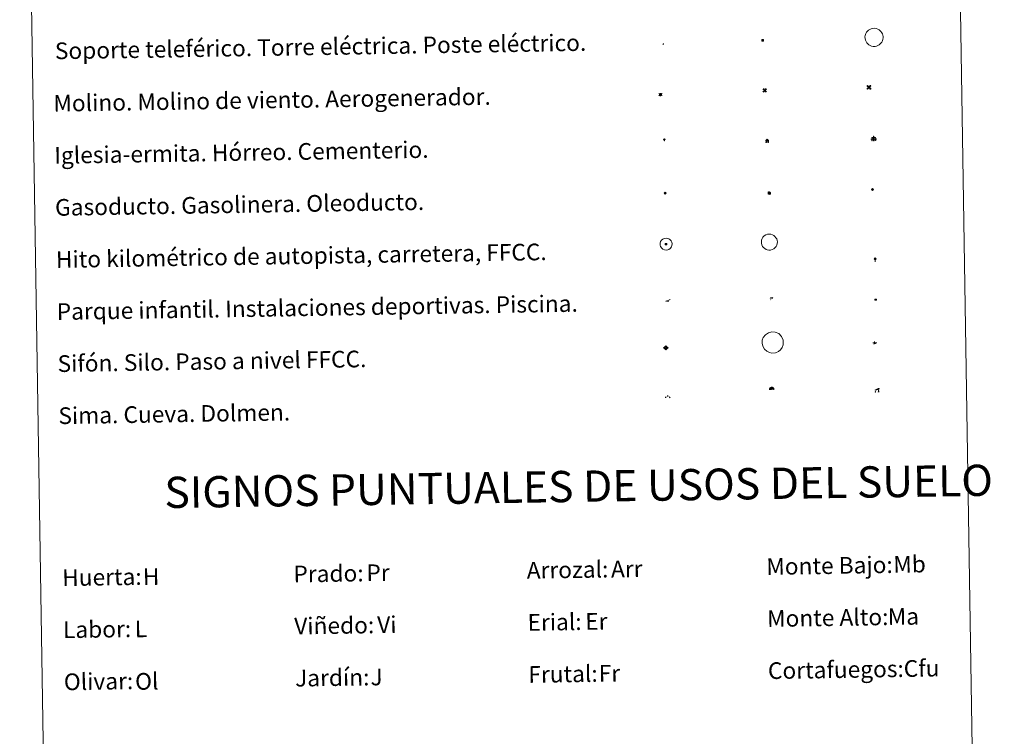
# Model space of a CAD drawing. Units: metres. Extents: x 606130 to 610632, y 4756622 to 4759662.
# Drawn here: x 606454 to 606927, y 4757654 to 4757998 of the extents above; entities that cross this region are included whole.
import ezdxf
from ezdxf.enums import TextEntityAlignment as Align

# ---------------------------------------------------------------- set-up
doc = ezdxf.new("R2010")
doc.units = ezdxf.units.M
doc.header["$MEASUREMENT"] = 0
for name, color, linetype, lineweight in [('Carátula', 7, 'Continuous', 5), ('Level 13', 5, 'Continuous', 0), ('Level 15', 1, 'Continuous', 0), ('Level 19', 252, 'Continuous', 0), ('Level 21', 19, 'Continuous', 0), ('Level 24', 5, 'Continuous', 0), ('Level 29', 7, 'Continuous', 0), ('Level 31', 19, 'Continuous', 0), ('Level 32', 19, 'Continuous', 0), ('Level 34', 2, 'Continuous', 0), ('Level 36', 19, 'Continuous', 40), ('Level 63', 7, 'Continuous', 0)]:
    doc.layers.add(name, color=color, linetype=linetype, lineweight=lineweight)
doc.styles.add('Arial', font='ARIAL.TTF', dxfattribs={"height": 0.2})

# ---------------------------------------------------------------- blocks, each defined once
blk = doc.blocks.new('5TME')
at = {"layer": 'Carátula', "color": 250, "linetype": 'Continuous', "lineweight": 5}
for p, q in [((3.7, 3.8), (-3.7, -3.8)), ((-3.7, 3.7), (3.8, -3.8))]:
    blk.add_line(p, q, dxfattribs=at)
at = {"layer": 'Carátula', "color": 250, "linetype": 'Continuous', "lineweight": 5, "flags": 128}
blk.add_lwpolyline([(-3.7, -3.8), (3.8, -3.8), (3.8, 3.7), (-3.7, 3.7), (-3.7, -3.8)], dxfattribs=at)
blk = doc.blocks.new('5CEMEN')
at = {"layer": 'Carátula', "color": 7, "linetype": 'Continuous', "lineweight": 5, "flags": 128}
for points in [[(-5.9, -6.3), (-5.9, -1.6), (-3.3, -1.6), (-3.3, -1), (-5.9, -1), (-5.9, 0.9), (-6.6, 0.9), (-6.6, -1), (-9.3, -1), (-9.3, -1.6), (-6.6, -1.6), (-6.6, -6.3), (-5.9, -6.3)], [(-6.6, -1.1), (-9.1, -1.1), (-9.1, -1.5), (-6.5, -1.5), (-6.5, -6.1), (-6.1, -6.1), (-6, -1.5), (-3.4, -1.5), (-3.4, -1.1), (-5.9, -1.1), (-6.1, -1), (-6, 0.8), (-6.5, 0.8), (-6.5, -1), (-6.6, -1.1)], [(0.4, -6.3), (0.4, 2.9), (5.7, 2.9), (5.7, 4.3), (0.4, 4.3), (0.4, 8), (-1.1, 8), (-1.1, 4.3), (-6.3, 4.3), (-6.3, 2.9), (-1.1, 2.9), (-1.1, -6.3), (0.4, -6.3)], [(-1.1, 4), (-6.1, 4), (-6.1, 3.2), (-0.8, 3.2), (-0.8, -6.1), (0.1, -6.1), (0.1, 3.2), (5.4, 3.2), (5.4, 4), (0.4, 4), (0.1, 4.3), (0.1, 7.7), (-0.8, 7.7), (-0.8, 4.3), (-1.1, 4)], [(5.7, -6.3), (5.7, -1.6), (8.4, -1.6), (8.4, -1), (5.7, -1), (5.7, 0.9), (5, 0.9), (5, -1), (2.4, -1), (2.4, -1.6), (5, -1.6), (5, -6.3), (5.7, -6.3)], [(5, -1.1), (2.5, -1.1), (2.5, -1.5), (5.1, -1.5), (5.1, -6.1), (5.6, -6.1), (5.6, -1.5), (8.2, -1.5), (8.2, -1.1), (5.7, -1.1), (5.6, -1), (5.6, 0.7), (5.1, 0.7), (5.1, -1), (5, -1.1)], [(-6.1, -6.1), (-6.5, -6.1), (-6.5, -5.7)], [(0.1, -6.1), (-0.8, -6.1), (-0.8, -5.2)], [(5.6, -6.1), (5.1, -6.1), (5.1, -5.7)]]:
    blk.add_lwpolyline(points, dxfattribs=at)
blk = doc.blocks.new('5GASO')
at = {"layer": 'Carátula', "linetype": 'Continuous', "lineweight": 5}
for color, points in [(33, [(0, -5.1), (-5.1, 0), (0, 5.1), (0.2, 2.5), (-0.3, 2.4), (-0.8, 2.2), (-1.2, 1.8), (-1.5, 1.3), (-1.7, 0.7), (-1.7, 0), (-1.7, -0.8), (-1.5, -1.4), (-1.2, -1.9), (-0.8, -2.3), (-0.3, -2.5), (0.3, -2.6)]), (250, [(0.3, -2.6), (-0.3, -2.5), (-0.8, -2.3), (-1.2, -1.9), (-1.5, -1.4), (-1.7, -0.8), (-1.7, 0), (-1.7, 0.7), (-1.5, 1.3), (-1.2, 1.8), (-0.8, 2.2), (-0.3, 2.4), (0.2, 2.5), (0.6, 2.5), (0.9, 2.4), (1.1, 2.3), (1.4, 2.1), (1.6, 1.9), (1.7, 1.6), (1.8, 1.3), (1.9, 1), (1.2, 0.8), (1, 1.2), (0.8, 1.4), (0.5, 1.6), (0.2, 1.6), (0, 1.6), (-0.3, 1.5), (-0.5, 1.4), (-0.7, 1.2), (-0.8, 1), (-0.9, 0.7), (-1, 0.4), (-1, 0), (-1, -0.4), (-0.9, -0.8), (-0.8, -1.1), (-0.6, -1.4), (-0.4, -1.5), (-0.2, -1.7), (0, -1.7), (0.2, -1.8), (0.5, -1.7), (0.8, -1.6), (1, -1.5), (1.3, -1.3), (1.3, -0.7), (0.2, -0.7), (0.2, 0.1), (2, 0.1), (2, -1.8), (1.7, -2.1), (1.3, -2.4), (0.8, -2.5)]), (33, [(0, -5.1), (0.3, -2.6), (0.8, -2.5), (1.3, -2.4), (1.7, -2.1), (2, -1.8), (2, 0.1), (0.2, 0.1), (0.2, -0.7), (1.3, -0.7), (1.3, -1.3), (1, -1.5), (0.8, -1.6), (0.5, -1.7), (0.2, -1.8), (0, -1.7), (-0.2, -1.7), (-0.4, -1.5), (-0.6, -1.4), (-0.8, -1.1), (-0.9, -0.8), (-1, -0.4), (-1, 0), (-1, 0.4), (-0.9, 0.7), (-0.8, 1), (-0.7, 1.2), (-0.5, 1.4), (-0.3, 1.5), (0, 1.6), (0.2, 1.6), (0.5, 1.6), (0.8, 1.4), (1, 1.2), (1.2, 0.8), (1.9, 1), (1.8, 1.3), (1.7, 1.6), (1.6, 1.9), (1.4, 2.1), (1.1, 2.3), (0.9, 2.4), (0.6, 2.5), (0.2, 2.5), (0, 5.1), (5.1, 0)])]:
    blk.add_hatch(color=color, dxfattribs=at).paths.add_polyline_path(points)
at = {"layer": 'Carátula', "color": 250, "linetype": 'Continuous', "lineweight": 5}
blk.add_3dface([(0, -5.1), (5.1, 0), (0, 5.1), (-5.1, 0)], dxfattribs=at)
blk = doc.blocks.new('5HITFE')
at = {"layer": 'Carátula', "linetype": 'Continuous', "lineweight": 5}
blk.add_hatch(color=2, dxfattribs=at).paths.add_polyline_path([(0, 9.5), (-4.8, 14.3), (0, 19), (0, 19.1), (4.7, 14.3)])
at = {"layer": 'Carátula', "color": 170, "linetype": 'Continuous', "lineweight": 5}
blk.add_line((0, 9.5), (-4.8, 14.3), dxfattribs=at)
at = {"layer": 'Carátula', "color": 250, "linetype": 'Continuous', "lineweight": 5}
blk.add_line((0, 9.5), (0, 0), dxfattribs=at)
at = {"layer": 'Carátula', "color": 250, "linetype": 'Continuous', "lineweight": 5, "flags": 128}
blk.add_lwpolyline([(0, 9.5), (4.7, 14.3), (0, 19.1), (0, 19), (-4.8, 14.3)], close=True, dxfattribs=at)
blk = doc.blocks.new('5HORRE')
at = {"layer": 'Carátula', "linetype": 'Continuous', "lineweight": 5, "extrusion": (0, 0, -1)}
blk.add_hatch(color=254, dxfattribs=at).paths.add_polyline_path([(6.1, -7.7), (3, -7.7), (3, -6.8), (3.6, -6.8), (3, -1.5), (-3.2, -1.5), (-3.9, -6.7), (-3.2, -6.8), (-3.2, -7.7), (-6.4, -7.7), (-6.3, -6.8), (-5.7, -6.7), (-6.4, 1.3), (-0.1, 7.9), (6.4, 1.4), (5.5, -6.7), (6.1, -6.8)])
at = {"layer": 'Carátula', "color": 252, "linetype": 'Continuous', "lineweight": 5, "flags": 128}
blk.add_lwpolyline([(-6.4, 1.4), (0.1, 7.9), (6.4, 1.3), (5.7, -6.7), (6.3, -6.8), (6.4, -7.7), (3.2, -7.7), (3.2, -6.8), (3.9, -6.7), (3.2, -1.5), (-3, -1.5), (-3.6, -6.8), (-3, -6.8), (-3, -7.7), (-6.1, -7.7), (-6.1, -6.8), (-5.5, -6.7)], close=True, dxfattribs=at)
blk = doc.blocks.new('5ROLEO')
at = {"layer": 'Carátula', "linetype": 'Continuous', "lineweight": 5}
for color, points in [(2, [(-0.2, -5.2), (-5.2, -0.1), (-0.2, 5), (0, 2.4), (-0.6, 2.3), (-1, 2.1), (-1.4, 1.8), (-1.7, 1.3), (-1.9, 0.6), (-1.9, -0.2), (-1.9, -0.8), (-1.8, -1.3), (-1.6, -1.7), (-1.4, -2.1), (-1.1, -2.4), (-0.8, -2.6), (-0.4, -2.7), (0, -2.7)]), (250, [(0, -2.7), (-0.4, -2.7), (-0.8, -2.6), (-1.1, -2.4), (-1.4, -2.1), (-1.6, -1.7), (-1.8, -1.3), (-1.9, -0.8), (-1.9, -0.2), (-1.9, 0.6), (-1.7, 1.3), (-1.4, 1.8), (-1, 2.1), (-0.6, 2.3), (0, 2.4), (0, 1.5), (-0.2, 1.5), (-0.5, 1.4), (-0.7, 1.3), (-0.8, 1.1), (-1, 0.9), (-1.1, 0.6), (-1.2, 0.2), (-1.2, -0.2), (-1.2, -0.6), (-1.1, -0.9), (-1, -1.2), (-0.8, -1.4), (-0.7, -1.6), (-0.5, -1.8), (-0.2, -1.8), (0, -1.9)]), (2, [(0, -1.9), (-0.2, -1.8), (-0.5, -1.8), (-0.7, -1.6), (-0.8, -1.4), (-1, -1.2), (-1.1, -0.9), (-1.2, -0.6), (-1.2, -0.2), (-1.2, 0.2), (-1.1, 0.6), (-1, 0.9), (-0.8, 1.1), (-0.7, 1.3), (-0.5, 1.4), (-0.2, 1.5), (0, 1.5), (0.3, 1.5), (0.5, 1.4), (0.7, 1.3), (0.9, 1.1), (1, 0.9), (1.1, 0.6), (1.1, 0.3), (1.2, -0.1), (1.2, -0.5), (1.1, -0.9), (1, -1.2), (0.8, -1.4), (0.7, -1.6), (0.5, -1.8), (0.3, -1.8)]), (2, [(-0.2, -5.2), (0, -2.7), (0.4, -2.7), (0.8, -2.6), (1.1, -2.4), (1.4, -2.1), (1.6, -1.7), (1.8, -1.3), (1.9, -0.7), (1.9, -0.2), (1.9, 0.4), (1.8, 0.9), (1.6, 1.4), (1.4, 1.7), (1.1, 2), (0.8, 2.2), (0.4, 2.3), (0, 2.4), (-0.2, 5), (4.9, -0.1)]), (250, [(0, -2.7), (0, -1.9), (0.3, -1.8), (0.5, -1.8), (0.7, -1.6), (0.8, -1.4), (1, -1.2), (1.1, -0.9), (1.2, -0.5), (1.2, -0.1), (1.1, 0.3), (1.1, 0.6), (1, 0.9), (0.9, 1.1), (0.7, 1.3), (0.5, 1.4), (0.3, 1.5), (0, 1.5), (0, 1.5), (0, 2.4), (0, 2.4), (0.4, 2.3), (0.8, 2.2), (1.1, 2), (1.4, 1.7), (1.6, 1.4), (1.8, 0.9), (1.9, 0.4), (1.9, -0.2), (1.9, -0.7), (1.8, -1.3), (1.6, -1.7), (1.4, -2.1), (1.1, -2.4), (0.8, -2.6), (0.4, -2.7)])]:
    blk.add_hatch(color=color, dxfattribs=at).paths.add_polyline_path(points)
at = {"layer": 'Carátula', "color": 250, "linetype": 'Continuous', "lineweight": 5, "flags": 128}
blk.add_lwpolyline([(-0.1, -5.2), (4.9, -0.1), (-0.1, 5), (-5.2, -0.1), (-0.1, -5.2)], dxfattribs=at)
blk = doc.blocks.new('5SIFON')
at = {"layer": 'Carátula', "color": 250, "linetype": 'Continuous', "lineweight": 5}
for p, q in [((-8.2, 0), (-6.3, 0)), ((8.1, 0), (6.3, 0))]:
    blk.add_line(p, q, dxfattribs=at)
at = {"layer": 'Carátula', "color": 250, "linetype": 'Continuous', "lineweight": 5, "flags": 128}
blk.add_lwpolyline([(-6.3, 0), (0, 6.3), (6.3, 0), (0, -6.3), (-6.3, 0)], dxfattribs=at)
at = {"layer": 'Carátula', "color": 250, "linetype": 'Continuous', "lineweight": 5}
blk.add_circle((0, 0, 0), 2.37, dxfattribs=at)
blk = doc.blocks.new('5SIMA')
at = {"layer": 'Carátula', "color": 250, "linetype": 'Continuous', "lineweight": 30, "extrusion": (0, 0, -1)}
for start, end in [(359.4748, 35.4712), (71.4765, 107.4874), (143.4776, 179.4716)]:
    blk.add_arc((0, -3.4, 0), 9.59, start, end, dxfattribs=at)
blk = doc.blocks.new('5IDEP')
at = {"layer": 'Carátula', "linetype": 'Continuous', "lineweight": 5, "extrusion": (0, 0, -1)}
blk.add_hatch(color=252, dxfattribs=at).paths.add_polyline_path([(0.5, -0.6), (-1.8, 1.9), (-4, 0.2), (-7.9, 4.2), (-6.6, 5.2), (-4, 2.4), (-0.4, 5.2), (2.7, 5.2), (6.4, 1.4), (5.1, 0.3), (1.9, 3.7), (1.3, 3.2), (3, 1.4)])
at = {"layer": 'Carátula', "linetype": 'Continuous', "lineweight": 5}
for points in [[(-4.9, -9.4), (-5.1, -9.4), (-5.4, -9.3), (-5.6, -9.2), (-5.7, -9), (-5.8, -8.7), (-5.8, -8.4), (-5.7, -8.2), (-3, -4.9), (-3.6, 0.3), (-3.4, 0.8), (-1.9, -2), (-1.8, -3.7), (-1.2, -5.1), (-4.4, -9.2), (-4.6, -9.4)], [(1.4, -5.2), (-1.2, -5.1), (-1.8, -3.7), (0.3, -3.7), (-1.9, -2), (-3.4, 0.8), (2.1, -3.4), (2.3, -3.5), (2.4, -3.8), (2.5, -4.1), (2.4, -4.4), (2.3, -4.6), (2.2, -4.8), (2, -5), (1.7, -5.1)]]:
    blk.add_hatch(color=252, dxfattribs=at).paths.add_polyline_path(points)
h = blk.add_hatch(color=252, dxfattribs=at)
edge = h.paths.add_edge_path()
edge.add_arc((3, 5.5), 1.39, 179.999, 539.999)
at = {"layer": 'Carátula', "color": 252, "linetype": 'Continuous', "lineweight": 5}
blk.add_line((4, 0.2), (7.9, 4.2), dxfattribs=at)
at = {"layer": 'Carátula', "color": 252, "linetype": 'Continuous', "lineweight": 5, "flags": 128}
blk.add_lwpolyline([(7.9, 4.2), (4, 0.2)], dxfattribs=at)
blk = doc.blocks.new('5STFER')
at = {"layer": 'Carátula', "linetype": 'Continuous', "lineweight": 5}
blk.add_hatch(color=250, dxfattribs=at).paths.add_polyline_path([(0, -4.7), (-4.6, 0), (0, 4.6), (4.6, 0)])
at = {"layer": 'Carátula', "color": 250, "linetype": 'Continuous', "lineweight": 5}
blk.add_line((0, -4.7), (-4.6, 0), dxfattribs=at)
blk = doc.blocks.new('5DOLM')
at = {"layer": 'Carátula', "linetype": 'Continuous', "lineweight": 15}
for points in [[(-3.9, 1.1), (-5, 1.1), (-6.7, 1.4), (-7.2, 1.6), (-7.5, 2), (-7.7, 2.5), (-7.1, 3.2), (-6.3, 3.5), (-4.5, 4.2), (-3.4, 4.7), (-1.2, 5.6), (1.2, 6.9), (2.9, 7.9), (4.7, 8.5), (6.7, 8.6), (7.5, 8.4), (8, 8.1), (8.6, 7), (8.8, 6), (8.5, 4.8), (7.5, 4.2), (-0.3, 1.4)], [(-4.3, -5.9), (-5, -5.8), (-5.9, -5.8), (-6.8, -5.4), (-7.4, -4.7), (-7.3, -4), (-6.7, -3.2), (-6.4, -2.3), (-6.4, -1.2), (-5.9, 0.4), (-5, 1.1), (-4, -0.4), (-3.7, -1.6), (-3.2, -2.8), (-2.9, -3.9), (-2.9, -5), (-3.5, -5.7)], [(3.1, -5.6), (2.3, -5.1), (2.2, -4.2), (2.6, -3.5), (3.2, -2.4), (3.4, -1.5), (3.7, -0.7), (3.6, 0.7), (3.7, 1.7), (4.1, 2.7), (5.1, 3.4), (6.4, 4), (6.4, 2.9), (6.5, 2.1), (6.8, 1.2), (7.1, 0.4), (7.3, -0.4), (7.8, -1.3), (8.1, -2.5), (8.1, -3.5), (7.6, -4.7), (6.7, -5.5), (5.6, -5.6), (4.1, -5.6)]]:
    blk.add_hatch(color=252, dxfattribs=at).paths.add_polyline_path(points)
blk = doc.blocks.new('5GASOL')
at = {"layer": 'Carátula', "linetype": 'Continuous', "lineweight": 5, "extrusion": (0, 0, -1)}
for color, points in [(20, [(-2, -5.7), (-2.1, 1.9), (-2.8, 1.9), (-2.9, 1.9), (-2.9, -4.2), (-2.9, -4.5), (-3.1, -4.9), (-3.3, -5.2), (-3.7, -5.4), (-4.1, -5.5), (-4.6, -5.5), (-5, -5.3), (-5.3, -5), (-5.5, -4.7), (-5.6, -4.3), (-5.6, -1), (-5.5, 0.5), (-5.1, 2.1), (-5.7, 1.9), (-3.8, 3.6), (-3.7, 3.4), (-3.9, 3.1), (-4.9, 1.7), (-5.3, 0.4), (-5.4, -1), (-5.4, -4.2), (-5.3, -4.5), (-5.1, -4.8), (-4.9, -5), (-4.7, -5.2), (-4.3, -5.3), (-3.8, -5.2), (-3.5, -5), (-3.3, -4.6), (-3.2, -4.2), (-3.2, -4), (-3.2, 1.8), (-3.2, 2.1), (-3.1, 2.2), (-3, 2.2), (-2.8, 2.3), (-2.1, 2.3), (-2.1, 5), (-2, 5.1), (-2, 5.2), (-1.9, 5.3), (-1.8, 5.4), (-1.7, 5.5), (-1.4, 5.6), (2.7, 5.6), (2.8, 5.5), (3, 5.4), (3.1, 5.3), (3.2, 5.2), (3.2, 4.9), (3.2, -5.7)]), (2, [(-1.6, 2.3), (-1.6, 5.1), (2.8, 5.1), (2.8, 2.3)])]:
    blk.add_hatch(color=color, dxfattribs=at).paths.add_polyline_path(points)
at = {"layer": 'Carátula', "linetype": 'Continuous', "lineweight": 25, "extrusion": (0, 0, -1)}
blk.add_hatch(color=2, dxfattribs=at).paths.add_polyline_path([(-1.6, 2.3), (-1.6, 5.1), (2.8, 5.1), (2.8, 2.3)])
blk.add_hatch(color=2, dxfattribs=at).paths.add_polyline_path([(-1.6, 2.3), (-1.6, 5.1), (2.8, 5.1), (2.8, 2.3)])
at = {"layer": 'Carátula', "color": 250, "linetype": 'Continuous', "lineweight": 25, "flags": 128}
blk.add_lwpolyline([(2.1, 1.9), (2.1, -5.7), (-3.3, -5.7), (-3.3, 4.9), (-3.2, 5.2), (-3.1, 5.3), (-3, 5.4), (-2.9, 5.5), (-2.7, 5.6), (1.4, 5.6), (1.7, 5.5), (1.8, 5.5), (1.9, 5.4), (2, 5.3), (2.1, 5.1), (2.1, 5), (2.1, 2.3), (2.8, 2.3), (3, 2.3), (3.1, 2.2), (3.2, 2.1), (3.2, 1.8), (3.2, -4), (3.2, -4.2), (3.3, -4.6), (3.5, -4.9), (3.9, -5.1), (4.3, -5.2), (4.7, -5.1), (4.9, -5), (5.2, -4.7), (5.3, -4.5), (5.4, -4.1), (5.3, -1), (5.2, 0.3), (4.9, 1.7), (3.8, 3.2), (3.6, 3.4), (3.8, 3.6), (5.8, 1.8), (5.2, 2.1), (5.5, 0.5), (5.6, -1), (5.6, -4.3), (5.6, -4.7), (5.3, -5), (5, -5.3), (4.6, -5.5), (4.1, -5.5), (3.7, -5.4), (3.3, -5.2), (3.1, -4.9), (2.9, -4.5), (2.9, -4.2), (2.8, 1.9), (2.8, 1.9)], close=True, dxfattribs=at)
blk = doc.blocks.new('5PAINF')
at = {"layer": 'Carátula', "linetype": 'Continuous', "lineweight": 5}
blk.add_hatch(color=6, dxfattribs=at).paths.add_polyline_path([(-11, -4.2), (-11.8, -1.9), (-5.1, 0.6), (-4.2, -1.6)])
at = {"layer": 'Carátula', "linetype": 'Continuous', "lineweight": 5, "extrusion": (0, 0, -1)}
for color, points in [(23, [(-4.1, -7), (-0.1, 0), (4.1, -7)]), (6, [(-4.3, 1.7), (-11, 4.3), (-10.1, 6.5), (-3.4, 3.9)])]:
    blk.add_hatch(color=color, dxfattribs=at).paths.add_polyline_path(points)
at = {"layer": 'Carátula', "color": 170, "linetype": 'Continuous', "lineweight": 5}
blk.add_line((-11, -4.2), (11, 4.2), dxfattribs=at)
blk = doc.blocks.new('5PASON')
at = {"layer": 'Carátula', "linetype": 'Continuous', "lineweight": 5}
blk.add_hatch(color=45, dxfattribs=at).paths.add_polyline_path([(-2.5, 0.9), (-2.5, 7.8), (2.5, 7.8), (2.5, 0.9)])
at = {"layer": 'Carátula', "linetype": 'Continuous', "lineweight": 5, "extrusion": (0, 0, -1)}
blk.add_hatch(color=9, dxfattribs=at).paths.add_polyline_path([(6.8, -6.3), (-7.1, -6.3), (-2.9, -1.4), (2.6, -1.4)])
at = {"layer": 'Carátula', "color": 252, "linetype": 'Continuous', "lineweight": 5}
blk.add_line((-9.2, -0.3), (9.8, -0.3), dxfattribs=at)
blk = doc.blocks.new('5PISCI')
at = {"layer": 'Carátula', "linetype": 'Continuous', "lineweight": 5}
blk.add_hatch(color=131, dxfattribs=at).paths.add_polyline_path([(-3.7, -1.9), (-3.7, 1.9), (3.8, 1.9), (3.8, -1.9)])
at = {"layer": 'Carátula', "color": 1, "linetype": 'Continuous', "lineweight": 5}
blk.add_3dface([(-4.5, -2.6), (4.5, -2.6), (4.5, 2.6), (-4.5, 2.6)], dxfattribs=at)
at = {"layer": 'Carátula', "color": 5, "linetype": 'Continuous', "lineweight": 5}
blk.add_3dface([(-3.7, -1.9), (3.8, -1.9), (3.8, 1.9), (-3.7, 1.9)], dxfattribs=at)
blk = doc.blocks.new('5CUEVA')
at = {"layer": 'Carátula', "linetype": 'Continuous', "lineweight": 5}
for points in [[(11.1, -5.9), (10.4, -5.2), (10.4, -4.5), (10.4, -3.4), (10.2, -2.3), (9.9, -1.4), (9.6, -0.5), (8.8, 1.1), (8.1, 2), (6.6, 3.4), (5.1, 4.4), (4.2, 4.9), (3.2, 5.2), (2.2, 5.5), (1.2, 5.6), (0.2, 5.7), (-1.3, 5.6), (-2.8, 5.2), (-3.7, 4.9), (-4.6, 4.4), (-5.5, 3.9), (-6.6, 3.2), (-7.6, 2), (-8.2, 1.2), (-8.8, 0.4), (-9.2, -0.5), (-9.6, -1.4), (-9.7, -2.5), (-9.9, -3.4), (-10, -4.5), (-10, -5.2), (-10.6, -5.9), (-10.6, -4.4), (-10.6, -3.4), (-10.4, -2.3), (-10.2, -1.3), (-9.8, -0.2), (-9.3, 0.7), (-8.8, 1.6), (-8.1, 2.4), (-7, 3.7), (-5.8, 4.5), (-4.9, 5), (-4, 5.5), (-3, 5.9), (-1.4, 6.2), (0.2, 6.4), (1.3, 6.3), (2.3, 6.1), (3.4, 5.8), (4.5, 5.5), (5.4, 5), (7.1, 3.9), (8.6, 2.4), (9.3, 1.4), (10.2, -0.2), (10.5, -1.3), (10.8, -2.3), (11, -3.4), (11.1, -4.4)], [(11.1, -5.9), (11.1, -5.9), (-10.6, -5.9), (-10, -5.2), (-5.6, -5.3), (-5.1, -4), (-4.7, -3.2), (-4.5, -2.6), (-4.2, -2.1), (-3.9, -1.7), (-3.6, -1.1), (-3.3, -0.7), (-3.2, -0.5), (-3.1, -0.3), (-2.8, -0.1), (-2.3, 0.2), (-1.9, 0.4), (-1.4, 0.7), (-0.8, 1), (-0.3, 1.1), (0.2, 1.1), (0.9, 1.1), (1.3, 0.9), (1.7, 0.8), (2, 0.6), (2.4, 0.4), (2.7, 0.1), (2.9, -0.2), (3.2, -0.5), (3.4, -0.9), (3.7, -1.2), (4.2, -2), (4.4, -2.2), (4.5, -2.5), (4.8, -3), (5.1, -3.4), (5.7, -4.1), (6.4, -5.2), (10.4, -5.2)]]:
    blk.add_hatch(color=170, dxfattribs=at).paths.add_polyline_path(points)
at = {"layer": 'Carátula', "linetype": 'Continuous', "lineweight": 5, "extrusion": (0, 0, -1)}
blk.add_hatch(color=43, dxfattribs=at).paths.add_polyline_path([(5.6, -5.3), (5.1, -4), (4.7, -3.2), (4.5, -2.6), (4.2, -2.1), (3.9, -1.7), (3.6, -1.1), (3.3, -0.7), (3.2, -0.5), (3.1, -0.3), (2.8, -0.1), (2.6, 0), (2.3, 0.2), (1.9, 0.4), (1.4, 0.7), (0.8, 1), (0.3, 1.1), (-0.2, 1.1), (-0.9, 1.1), (-1.3, 0.9), (-1.7, 0.8), (-2, 0.6), (-2.4, 0.4), (-2.7, 0.1), (-2.9, -0.2), (-3.2, -0.5), (-3.4, -0.9), (-3.7, -1.2), (-3.9, -1.4), (-4.2, -2), (-4.4, -2.2), (-4.5, -2.5), (-4.8, -3), (-5.1, -3.4), (-5.7, -4.1), (-6.4, -5.2), (-10.4, -5.2), (-10.4, -4.5), (-10.4, -3.4), (-10.2, -2.3), (-9.9, -1.4), (-9.6, -0.5), (-8.8, 1.1), (-8.1, 2), (-6.6, 3.4), (-5.1, 4.4), (-4.2, 4.9), (-3.2, 5.2), (-2.2, 5.5), (-1.2, 5.6), (-0.2, 5.7), (1.3, 5.6), (2.8, 5.2), (3.7, 4.9), (4.6, 4.4), (5.5, 3.9), (6.6, 3.2), (7.6, 2), (8.2, 1.2), (8.8, 0.4), (9.2, -0.5), (9.6, -1.4), (9.7, -2.5), (9.9, -3.4), (10, -4.5), (10, -5.2)])
at = {"layer": 'Carátula', "color": 170, "linetype": 'Continuous', "lineweight": 5}
blk.add_line((11.1, -5.9), (11.1, -5.9), dxfattribs=at)
at = {"layer": 'Carátula', "color": 170, "linetype": 'Continuous', "lineweight": 5, "flags": 128}
blk.add_lwpolyline([(-10.6, -5.9), (-10.6, -4.4), (-10.6, -3.4), (-10.4, -2.3), (-10.2, -1.3), (-9.8, -0.2), (-9.3, 0.7), (-8.8, 1.6), (-8.1, 2.4), (-7, 3.7), (-5.8, 4.5), (-4.9, 5), (-4, 5.5), (-3, 5.9), (-1.4, 6.2), (0.2, 6.4), (1.3, 6.3), (2.3, 6.1), (3.4, 5.8), (4.5, 5.5), (5.4, 5), (7.1, 3.9), (8.6, 2.4), (9.3, 1.4), (10.2, -0.2), (10.5, -1.3), (10.8, -2.3), (11, -3.4), (11.1, -4.4), (11.1, -5.9)], dxfattribs=at)
blk = doc.blocks.new('5MOLIV')
at = {"layer": 'Carátula', "linetype": 'Continuous', "lineweight": 5}
for points in [[(-7.1, 5.2), (-8.7, 6.5), (-6.5, 8.6), (-5.2, 7)], [(-4, 2.7), (-5.5, 3.9), (-3.9, 5.5), (-2.7, 3.9)], [(0, -1.8), (-1.8, 0), (0, 1.8), (1.8, 0)], [(4, 2.7), (2.7, 3.9), (4, 5.5), (5.5, 3.9)], [(7.1, 5.2), (5.2, 7.1), (6.5, 8.6), (8.6, 6.5)], [(-6.5, -8.7), (-8.7, -6.5), (-7.1, -5.2), (-5.2, -7.1)], [(-4, -5.6), (-5.5, -4), (-4, -2.7), (-2.7, -4)], [(4, -5.6), (2.7, -4), (4, -2.7), (5.5, -4)], [(6.5, -8.7), (5.2, -7.1), (7.1, -5.2), (8.7, -6.5)]]:
    blk.add_hatch(color=9, dxfattribs=at).paths.add_polyline_path(points)
at = {"layer": 'Carátula', "color": 9, "linetype": 'Continuous', "lineweight": 5}
for p, q in [((-1.3, 0.5), (-8.7, 6.5)), ((-0.5, 1.3), (-6.5, 8.6)), ((0.5, 1.3), (6.5, 8.6)), ((1.3, 0.5), (8.6, 6.5)), ((-1.3, -0.5), (-8.7, -6.5)), ((-0.5, -1.3), (-6.5, -8.7)), ((0.5, -1.3), (6.5, -8.7)), ((1.3, -0.5), (8.7, -6.5))]:
    blk.add_line(p, q, dxfattribs=at)
blk = doc.blocks.new('5AEGEN')
at = {"layer": 'Carátula', "linetype": 'Continuous', "lineweight": 5, "extrusion": (-0.000315947, -0.000185731, 1)}
h = blk.add_hatch(color=9, dxfattribs=at)
edge = h.paths.add_edge_path()
edge.add_line((-6.3, -8.9), (-1.1, -2.4))
edge.add_line((-1.1, -2.4), (-1, -2.4))
edge.add_ellipse((0, 0), major_axis=(0, -2.64), ratio=0.999964, start_angle=293.574, end_angle=336.8894, ccw=False)
edge.add_line((-2.4, -1.1), (-2.5, -1.1))
edge.add_line((-2.5, -1.1), (-8.9, -6.3))
edge.add_line((-8.9, -6.3), (-8.9, -7.3))
edge.add_line((-8.9, -7.3), (-7.3, -8.9))
edge.add_line((-7.3, -8.9), (-6.3, -8.9))
at = {"layer": 'Carátula', "linetype": 'Continuous', "lineweight": 5, "extrusion": (0.000188165, -0.00031338, 1)}
h = blk.add_hatch(color=9, dxfattribs=at)
edge = h.paths.add_edge_path()
edge.add_line((6.2, -8.9), (7.3, -8.9))
edge.add_line((7.3, -8.9), (8.9, -7.3))
edge.add_line((8.9, -7.3), (8.8, -6.3))
edge.add_line((8.8, -6.3), (2.4, -1.1))
edge.add_line((2.4, -1.1), (2.4, -1))
edge.add_ellipse((0, 0), major_axis=(0, -2.64), ratio=0.999964, start_angle=23.5316, end_angle=66.8499, ccw=False)
edge.add_line((1, -2.4), (6.2, -8.9))
at = {"layer": 'Carátula', "color": 9, "linetype": 'Continuous', "lineweight": 5, "flags": 128}
for points in [[(-1, 2.4), (-6.3, 8.8), (-7.3, 8.9), (-8.9, 7.3), (-8.8, 6.3), (-2.4, 1)], [(-1, 2.4), (-0.7, 1.9), (-0.8, 0.9), (-1, 0.7), (-2, 0.6), (-2.4, 1)], [(2.4, 1), (1.9, 0.6), (0.9, 0.7), (0.7, 0.9), (0.7, 1.9), (1.1, 2.4)], [(8.8, 6.3), (8.9, 7.3), (7.3, 8.9), (6.2, 8.8), (1.1, 2.4)], [(2.4, 1), (8.8, 6.3)], [(-0.7, -2), (-0.8, -0.9), (-1, -0.8), (-2, -0.7), (-2.5, -1.1)], [(-1.1, -2.4), (-0.7, -2)], [(1, -2.4), (0.6, -2), (0.7, -0.9), (0.9, -0.8), (1.9, -0.6), (2.4, -1.1)]]:
    blk.add_lwpolyline(points, dxfattribs=at)
at = {"layer": 'Carátula', "color": 9, "linetype": 'Continuous', "lineweight": 5}
for start_param, end_param in [(4.305476, 5.87983), (2.733923, 3.553527), (1.166752, 1.981926), (5.123832, 6.69389)]:
    blk.add_ellipse((0, 0, 0), major_axis=(0, -2.64), ratio=0.999964, start_param=start_param, end_param=end_param, dxfattribs=at)
at = {"layer": 'Carátula', "color": 9, "linetype": 'Continuous', "lineweight": 5, "extrusion": (0, 0, -1)}
for start_param, end_param in [(5.119302, 5.871251), (0.40767, 1.159666)]:
    blk.add_ellipse((0, 0, 0), major_axis=(0, 2.64), ratio=0.999964, start_param=start_param, end_param=end_param, dxfattribs=at)
at = {"layer": 'Carátula', "color": 9, "linetype": 'Continuous', "lineweight": 5}
mesh = blk.add_polyface(dxfattribs=at)
corners = [(-7.3, -8.9, 0), (-6.3, -8.9, 0), (-1, -2.4, 0), (-1.6, -2.1, 0), (-2.1, -1.6, 0), (-8.9, -7.3, 0), (-2.4, -1.1, 0), (-8.9, -6.3, 0)]
mesh.append_faces([[corners[k] for k in face] for face in [(3, 4, 5, 0)]], dxfattribs={"vtx1": -1, "vtx3": -1, "color": 9})
mesh.append_faces([[corners[k] for k in face] for face in [(0, 1, 2, 3), (4, 6, 7, 5)]], dxfattribs={"vtx3": -1, "color": 9})
mesh = blk.add_polyface(dxfattribs=at)
corners = [(8.9, -7.3, 0), (8.8, -6.3, 0), (2.4, -1, 0), (2.1, -1.6, 0), (1.6, -2.1, 0), (7.3, -8.9, 0), (1, -2.4, 0), (6.2, -8.9, 0)]
mesh.append_faces([[corners[k] for k in face] for face in [(3, 4, 5, 0)]], dxfattribs={"vtx1": -1, "vtx3": -1, "color": 9})
mesh.append_faces([[corners[k] for k in face] for face in [(0, 1, 2, 3), (4, 6, 7, 5)]], dxfattribs={"vtx3": -1, "color": 9})
blk = doc.blocks.new('5MOLIN')
at = {"layer": 'Carátula', "color": 7, "linetype": 'Continuous', "lineweight": 5}
for q in [(-7.6, 5.1), (0, 7.6), (7.6, 5.1), (-7.6, -5.1), (7.6, -5.1), (0, -7.6)]:
    blk.add_line((0, 0), q, dxfattribs=at)
at = {"layer": 'Carátula', "color": 7, "linetype": 'Continuous', "lineweight": 5, "flags": 128}
for points in [[(0, 5.1), (-0.3, 5.1), (-0.6, 5), (-0.9, 5), (-1.1, 4.9), (-1.4, 4.9), (-1.7, 4.8), (-2, 4.7), (-2.2, 4.6), (-2.5, 4.4), (-2.7, 4.3), (-2.9, 4.1), (-3.2, 4), (-3.4, 3.8), (-3.6, 3.6), (-3.8, 3.4), (-4, 3.2), (-4.1, 2.9), (-4.3, 2.7), (-4.4, 2.4), (-4.6, 2.2), (-4.7, 1.9), (-4.8, 1.7), (-4.9, 1.4), (-4.9, 1.1), (-5, 0.8), (-5, 0.6), (-5.1, 0.3), (-5.1, 0), (-5.1, -0.3), (-5, -0.6), (-5, -0.9), (-4.9, -1.1), (-4.9, -1.4), (-4.8, -1.7), (-4.7, -2), (-4.6, -2.2), (-4.4, -2.5), (-4.3, -2.7), (-4.1, -2.9), (-3.9, -3.2), (-3.8, -3.4), (-3.6, -3.6), (-3.4, -3.8), (-3.1, -4), (-2.9, -4.1), (-2.7, -4.3), (-2.4, -4.4), (-2.2, -4.6), (-1.9, -4.7), (-1.7, -4.8), (-1.4, -4.9), (-1.1, -4.9), (-0.8, -5), (-0.5, -5), (-0.2, -5.1), (0, -5.1), (0.3, -5.1), (0.6, -5), (0.9, -5), (1.2, -4.9), (1.4, -4.9), (1.7, -4.8), (2, -4.7), (2.2, -4.5), (2.5, -4.4), (2.7, -4.3), (3, -4.1), (3.2, -3.9), (3.4, -3.7), (3.6, -3.5), (3.8, -3.3), (4, -3.1), (4.1, -2.9), (4.3, -2.7), (4.4, -2.4), (4.6, -2.2), (4.7, -1.9), (4.8, -1.6), (4.9, -1.4), (4.9, -1.1), (5, -0.8), (5, -0.5), (5, -0.2), (5.1, 0.1), (5, 0.3), (5, 0.6), (5, 0.9), (4.9, 1.2), (4.9, 1.5), (4.7, 1.7), (4.7, 2), (4.5, 2.2), (4.4, 2.5), (4.2, 2.7), (4.1, 3), (3.9, 3.2), (3.7, 3.4), (3.5, 3.6), (3.3, 3.8), (3.1, 4)], [(3.1, 4), (2.9, 4.2), (2.6, 4.3), (2.4, 4.5), (2.1, 4.6), (1.9, 4.7), (1.6, 4.8), (1.3, 4.9), (1.1, 5), (0.8, 5), (0.5, 5), (0.2, 5.1), (0, 5.1)]]:
    blk.add_lwpolyline(points, dxfattribs=at)
blk = doc.blocks.new('5ERMIT')
at = {"layer": 'Carátula', "linetype": 'Continuous', "lineweight": 5}
blk.add_hatch(color=250, dxfattribs=at).paths.add_polyline_path([(0.3, -6.5), (-0.3, -6.5), (-0.3, -5.9), (-0.3, -0.3), (-3.8, -0.3), (-3.8, 0.2), (-0.5, 0.2), (-0.3, 0.4), (-0.3, 2.7), (0.3, 2.7), (0.3, 0.4), (0.5, 0.2), (3.8, 0.2), (3.8, -0.3), (0.3, -0.3)])
at = {"layer": 'Carátula', "color": 7, "linetype": 'Continuous', "lineweight": 5, "flags": 128}
blk.add_lwpolyline([(-0.5, -0.5), (-0.5, -6.6), (0.5, -6.6), (0.5, -0.5), (4, -0.5), (4, 0.4), (0.5, 0.4), (0.5, 2.9), (-0.5, 2.9), (-0.5, 0.4), (-4, 0.4), (-4, -0.5), (-0.5, -0.5), (-0.5, -6.6), (0.5, -6.6)], dxfattribs=at)
blk = doc.blocks.new('5HITAU')
at = {"layer": 'Carátula', "linetype": 'Continuous', "lineweight": 5}
for color, points in [(1, [(0.5, -3.9), (-1, -3.7), (-2.1, -3.3), (-2.9, -2.6), (-3.6, -1.5), (-3.8, -0.5), (-3.8, 0.6), (-3.5, 1.7), (-2.8, 2.6), (-2, 3.3), (-1.2, 3.7), (0.2, 3.8), (1, 3.7), (1.9, 3.4), (2.6, 2.8), (3.3, 2.1), (3.7, 1.1), (3.8, 0.2), (3.8, -0.8), (3.4, -1.9), (2.6, -2.8), (1.7, -3.5)]), (2, [(0.4, -2.9), (-0.7, -2.8), (-1.6, -2.4), (-2.1, -2), (-2.7, -1.1), (-2.8, -0.4), (-2.8, 0.4), (-2.6, 1.2), (-2.1, 1.9), (-1.5, 2.4), (-0.9, 2.7), (0.1, 2.8), (0.8, 2.8), (1.4, 2.5), (1.9, 2.1), (2.4, 1.6), (2.7, 0.8), (2.9, 0.1), (2.8, -0.6), (2.5, -1.4), (1.9, -2.1), (1.2, -2.6)])]:
    blk.add_hatch(color=color, dxfattribs=at).paths.add_polyline_path(points)
at = {"layer": 'Carátula', "color": 250, "linetype": 'Continuous', "lineweight": 5, "flags": 128}
blk.add_lwpolyline([(-1.2, 3.7), (-2, 3.3), (-2.8, 2.6), (-3.5, 1.7), (-3.8, 0.6), (-3.8, -0.5), (-3.6, -1.5), (-2.9, -2.6), (-2.1, -3.3), (-1, -3.7), (0.5, -3.9), (1.7, -3.5), (2.6, -2.8), (3.4, -1.9), (3.8, -0.8), (3.8, 0.2), (3.7, 1.1), (3.3, 2.1), (2.6, 2.8), (1.9, 3.4), (1, 3.7), (0.2, 3.8)], close=True, dxfattribs=at)

msp = doc.modelspace()

# ---------------------------------------------------------------- linework, layer by layer
at = {"layer": 'Level 63', "color": 38, "linetype": 'Continuous', "lineweight": 0}
msp.add_polyline3d([(606454.26, 4758358.65, 0.01), (606900.13, 4758365.72, 0.01), (606926.86, 4756678.87, 0.01), (606480.99, 4756671.8, 0.01), (606454.26, 4758358.65, 0.01)], close=True, dxfattribs=at)
at = {"layer": 'Level 63', "color": 252, "linetype": 'Continuous', "lineweight": 0}
msp.add_polyline3d([(606861.18, 4757992.39, 0.01), (606861.6, 4757992.77, 0.01), (606861.99, 4757993.07, 0.01), (606862.88, 4757993.49, 0.01), (606863.54, 4757993.69, 0.01), (606864.4, 4757993.74, 0.01), (606865.42, 4757993.62, 0.01), (606866.18, 4757993.33, 0.01), (606866.87, 4757992.95, 0.01), (606867.32, 4757992.59, 0.01), (606867.66, 4757992.22, 0.01), (606868.08, 4757991.61, 0.01), (606868.37, 4757991.05, 0.01), (606868.55, 4757990.49, 0.01), (606868.68, 4757989.85, 0.01), (606868.68, 4757989.11, 0.01), (606868.58, 4757988.46, 0.01), (606868.35, 4757987.72, 0.01), (606868.02, 4757987.05, 0.01), (606867.63, 4757986.54, 0.01), (606867.35, 4757986.21, 0.01), (606866.84, 4757985.82, 0.01), (606866.22, 4757985.45, 0.01), (606865.57, 4757985.18, 0.01), (606864.85, 4757985.04, 0.01), (606863.92, 4757985.04, 0.01), (606863.15, 4757985.2, 0.01), (606862.46, 4757985.44, 0.01), (606861.8, 4757985.84, 0.01), (606861.34, 4757986.24, 0.01), (606860.84, 4757986.76, 0.01), (606860.49, 4757987.35, 0.01), (606860.2, 4757987.99, 0.01), (606860.03, 4757988.84, 0.01), (606859.99, 4757989.61, 0.01), (606860.08, 4757990.34, 0.01), (606860.37, 4757991.2, 0.01), (606860.7, 4757991.81, 0.01), (606861.18, 4757992.39, 0.01)], close=True, dxfattribs=at)
at = {"layer": 'Level 63', "color": 2, "linetype": 'Continuous', "lineweight": 0}
msp.add_polyline3d([(606763.53, 4757892.85, 0.01), (606764.6, 4757892.99, 0.01), (606765.23, 4757892.9, 0.01), (606765.91, 4757892.66, 0.01), (606766.39, 4757892.3, 0.01), (606766.9, 4757891.74, 0.01), (606767.23, 4757891.01, 0.01), (606767.36, 4757890.33, 0.01), (606767.31, 4757889.55, 0.01), (606767.04, 4757888.77, 0.01), (606766.49, 4757888.09, 0.01), (606765.76, 4757887.53, 0.01), (606764.92, 4757887.28, 0.01), (606763.81, 4757887.38, 0.01), (606762.95, 4757887.71, 0.01), (606762.41, 4757888.13, 0.01), (606761.85, 4757888.96, 0.01), (606761.68, 4757889.69, 0.01), (606761.67, 4757890.55, 0.01), (606761.88, 4757891.34, 0.01), (606762.38, 4757892.04, 0.01), (606763, 4757892.56, 0.01), (606763.53, 4757892.85, 0.01)], close=True, dxfattribs=at)
at = {"layer": 'Level 63', "color": 19, "linetype": 'Continuous', "lineweight": 0}
for points in [[(606811.03, 4757893.44, 0.01), (606811.3, 4757893.74, 0.01), (606811.65, 4757894.07, 0.01), (606812.37, 4757894.56, 0.01), (606813.18, 4757894.85, 0.01), (606813.97, 4757894.95, 0.01), (606814.75, 4757894.89, 0.01), (606815.54, 4757894.65, 0.01), (606816.21, 4757894.31, 0.01), (606816.78, 4757893.83, 0.01), (606817.27, 4757893.2, 0.01), (606817.61, 4757892.63, 0.01), (606817.83, 4757891.93, 0.01), (606817.92, 4757891.19, 0.01), (606817.87, 4757890.42, 0.01), (606817.64, 4757889.69, 0.01), (606817.3, 4757888.99, 0.01), (606816.88, 4757888.47, 0.01), (606816.19, 4757887.88, 0.01), (606815.43, 4757887.49, 0.01), (606814.67, 4757887.3, 0.01), (606813.87, 4757887.26, 0.01), (606813.1, 4757887.38, 0.01), (606812.48, 4757887.6, 0.01), (606811.85, 4757887.97, 0.01), (606811.29, 4757888.46, 0.01), (606810.83, 4757889.03, 0.01), (606810.47, 4757889.75, 0.01), (606810.25, 4757890.55, 0.01), (606810.24, 4757891.38, 0.01), (606810.35, 4757892.08, 0.01), (606810.62, 4757892.79, 0.01), (606811.03, 4757893.44, 0.01)], [(606812.16, 4757846.6, 0.01), (606813.65, 4757847.64, 0.01), (606815.29, 4757848.06, 0.01), (606816.83, 4757847.96, 0.01), (606818.6, 4757847.2, 0.01), (606819.95, 4757845.84, 0.01), (606820.75, 4757844.01, 0.01), (606820.75, 4757841.87, 0.01), (606820.24, 4757840.52, 0.01), (606819.42, 4757839.42, 0.01), (606818.42, 4757838.65, 0.01), (606817.02, 4757838.03, 0.01), (606815.34, 4757837.87, 0.01), (606814.15, 4757838.09, 0.01), (606812.84, 4757838.75, 0.01), (606811.81, 4757839.72, 0.01), (606810.95, 4757841.12, 0.01), (606810.57, 4757842.66, 0.01), (606810.69, 4757844.05, 0.01), (606811.16, 4757845.4, 0.01), (606812.16, 4757846.6, 0.01)]]:
    msp.add_polyline3d(points, close=True, dxfattribs=at)

# ---------------------------------------------------------------- block references
at = {"layer": 'Level 13', "color": 19, "linetype": 'Continuous', "lineweight": 0, "xscale": 0.1499997452250681, "yscale": 0.1499997452250681, "rotation": 0.9091348492911782}
msp.add_blockref('5SIFON', (606764.39, 4757840.32, 0.51), dxfattribs=at)
at = {"layer": 'Level 15', "linetype": 'Continuous', "lineweight": 0, "xscale": 0.09999984314531388, "yscale": 0.09999984314531388, "rotation": 0.9090416922743267}
for name, p in [('5MOLIN', (606761.86, 4757961.91, 0.51)), ('5ERMIT', (606763.66, 4757940.44))]:
    msp.add_blockref(name, p, dxfattribs=at)
at = {"layer": 'Level 15', "color": 9, "linetype": 'Continuous', "lineweight": 0, "xscale": 0.09999984314531388, "yscale": 0.09999984314531388, "rotation": 0.9090416922743267}
for name, p in [('5MOLIV', (606811.89, 4757963.92, 0.26)), ('5AEGEN', (606861.86, 4757965.41, 0.26))]:
    msp.add_blockref(name, p, dxfattribs=at)
at = {"layer": 'Level 15', "color": 252, "linetype": 'Continuous', "lineweight": 0, "xscale": 0.09999984314531388, "yscale": 0.09999984314531388, "rotation": 0.9090416922743267}
msp.add_blockref('5HORRE', (606813.07, 4757939.74, 0.51), dxfattribs=at)
at = {"layer": 'Level 15', "color": 1, "linetype": 'Continuous', "lineweight": 0, "xscale": 0.09999984314531388, "yscale": 0.09999984314531388, "rotation": 0.9090416922743267}
msp.add_blockref('5PISCI', (606865.12, 4757863.49, 0.01), dxfattribs=at)
at = {"layer": 'Level 19', "color": 2, "linetype": 'Continuous', "lineweight": 30, "xscale": 0.09999984314531388, "yscale": 0.09999984314531388, "rotation": 0.9090416922743267}
msp.add_blockref('5GASOL', (606813.98, 4757914.62, 5584.8), dxfattribs=at)
at = {"layer": 'Level 19', "color": 23, "linetype": 'Continuous', "lineweight": 0, "xscale": 0.09999984314531388, "yscale": 0.09999984314531388, "rotation": 0.9090416922743267}
msp.add_blockref('5PAINF', (606765.46, 4757863.09, 0.01), dxfattribs=at)
at = {"layer": 'Level 19', "color": 252, "linetype": 'Continuous', "lineweight": 0, "xscale": 0.09999984314531388, "yscale": 0.09999984314531388, "rotation": 0.9090416922743267}
msp.add_blockref('5IDEP', (606814.93, 4757864.09, 0.51), dxfattribs=at)
at = {"layer": 'Level 21', "color": 19, "linetype": 'Continuous', "lineweight": 0, "xscale": 0.09999984314531388, "yscale": 0.09999984314531388, "rotation": 0.9090416922743267}
msp.add_blockref('5HITAU', (606764.5, 4757890.14, 0.01), dxfattribs=at)
at = {"layer": 'Level 24', "color": 5, "linetype": 'Continuous', "lineweight": 0, "xscale": 0.09999984314531388, "yscale": 0.09999984314531388, "rotation": 0.9090416922743267}
msp.add_blockref('5HITFE', (606864.9, 4757881.71, 0.51), dxfattribs=at)
at = {"layer": 'Level 24', "color": 252, "linetype": 'Continuous', "lineweight": 0, "xscale": 0.09999984314531388, "yscale": 0.09999984314531388, "rotation": 0.9090416922743267}
msp.add_blockref('5PASON', (606864.62, 4757842.75, 0.01), dxfattribs=at)
at = {"layer": 'Level 29', "linetype": 'Continuous', "lineweight": 0, "xscale": 0.1499997452250681, "yscale": 0.1499997452250681, "rotation": 0.9091348492911782}
msp.add_blockref('5CEMEN', (606864.25, 4757940.74, 0.51), dxfattribs=at)
at = {"layer": 'Level 31', "color": 19, "linetype": 'Continuous', "lineweight": 0, "xscale": 0.0639996912020734, "yscale": 0.0639996912020734, "rotation": 0.9088445234127228}
msp.add_blockref('5STFER', (606763.31, 4757986.32, 0.17), dxfattribs=at)
at = {"layer": 'Level 32', "color": 19, "linetype": 'Continuous', "lineweight": 0, "xscale": 0.09999984314531388, "yscale": 0.09999984314531388, "rotation": 0.9090416922743267}
msp.add_blockref('5TME', (606810.87, 4757987.94, 0.51), dxfattribs=at)
at = {"layer": 'Level 34', "color": 2, "linetype": 'Continuous', "lineweight": 0, "xscale": 0.09999984314531388, "yscale": 0.09999984314531388, "rotation": 0.9090416922743267}
for name, p in [('5GASO', (606764.1, 4757914.65, 0.51)), ('5ROLEO', (606863.66, 4757916.35, 0.51))]:
    msp.add_blockref(name, p, dxfattribs=at)
at = {"layer": 'Level 36', "color": 5, "linetype": 'Continuous', "lineweight": 0, "xscale": 0.09999984314531388, "yscale": 0.09999984314531388, "rotation": 0.9090416922743267}
msp.add_blockref('5CUEVA', (606815.19, 4757820.79, 0.01), dxfattribs=at)
at = {"layer": 'Level 36', "color": 252, "linetype": 'Continuous', "lineweight": 13, "xscale": 0.1499997452250681, "yscale": 0.1499997452250681, "rotation": 0.9091348492911782}
msp.add_blockref('5DOLM', (606865.7, 4757819.78, 0.51), dxfattribs=at)
at = {"layer": 'Level 36', "color": 19, "linetype": 'Continuous', "lineweight": 40, "xscale": 0.09999984314531388, "yscale": 0.09999984314531388, "rotation": 0.9090416922743267}
msp.add_blockref('5SIMA', (606765.31, 4757816.74, 0.51), dxfattribs=at)

# ---------------------------------------------------------------- texts
at = {"layer": 'Level 63', "linetype": 'Continuous', "lineweight": 0, "style": 'Arial'}
for s, p in [('Soporte teleférico. Torre eléctrica. Poste eléctrico.', (606471.14, 4757982.89, 0.26)), ('Molino. Molino de viento. Aerogenerador.', (606470.45, 4757957.72, 0.26)), ('Iglesia-ermita. Hórreo. Cementerio.', (606470.85, 4757932.73, 0.26)), ('Gasoducto. Gasolinera. Oleoducto.', (606471.24, 4757907.73, 0.26)), ('Hito kilométrico de autopista, carretera, FFCC.', (606471.64, 4757882.73, 0.26)), ('Parque infantil. Instalaciones deportivas. Piscina.', (606472.04, 4757857.74, 0.26)), ('Sifón. Silo. Paso a nivel FFCC.', (606472.43, 4757832.74, 0.26)), ('Sima. Cueva. Dolmen.', (606472.83, 4757807.74, 0.26)), ('Monte Bajo:', (606812.62, 4757735.34, 0.01)), ('Prado:', (606585.65, 4757731.74, 0.01)), ('Arrozal:', (606697.63, 4757733.52, 0.01)), ('Huerta:', (606474.66, 4757729.99, 0.01)), ('Viñedo:', (606586.04, 4757706.75, 0.01)), ('Erial:', (606698.03, 4757708.52, 0.01)), ('Monte Alto:', (606813.01, 4757710.35, 0.01)), ('Labor:', (606475.06, 4757704.99, 0.01)), ('Frutal:', (606698.42, 4757683.53, 0.01)), ('Cortafuegos:', (606813.41, 4757685.35, 0.01)), ('Olivar:', (606475.45, 4757679.99, 0.01)), ('Jardín:', (606586.44, 4757681.75, 0.01))]:
    msp.add_text(s, height=7.999, rotation=0.909, dxfattribs=at).set_placement(p, align=Align.MIDDLE_LEFT)
msp.add_text('SIGNOS PUNTUALES DE USOS DEL SUELO', height=14.9999, rotation=0.859, dxfattribs=at).set_placement((606722.54, 4757773.89, 0.01), align=Align.MIDDLE_CENTER)
at = {"layer": 'Level 63', "color": 92, "linetype": 'Continuous', "lineweight": 0, "style": 'Arial'}
for s, height, p in [('Mb', 7.999, (606873.57, 4757736.36, 0.01)), ('Pr', 7.999, (606620.68, 4757732.34, 0.01)), ('Arr', 7.999, (606738.07, 4757734.1, 0.01)), ('H', 8, (606513.37, 4757730.49, 0.01)), ('Vi', 7.999, (606625.87, 4757707.4, 0.01)), ('Er', 7.999, (606725.71, 4757708.99, 0.01)), ('Ma', 7.999, (606870.92, 4757711.29, 0.01)), ('L', 8, (606509.49, 4757705.41, 0.01)), ('Fr', 7.999, (606732.19, 4757684.06, 0.01)), ('Cfu', 7.999, (606878.58, 4757686.38, 0.01)), ('Ol', 7.999, (606509.66, 4757680.2, 0.01)), ('J', 8, (606622.64, 4757682.32, 0.01))]:
    msp.add_text(s, height=height, rotation=0.909, dxfattribs=at).set_placement(p, align=Align.MIDDLE_LEFT)

doc.saveas('drawing.dxf')
